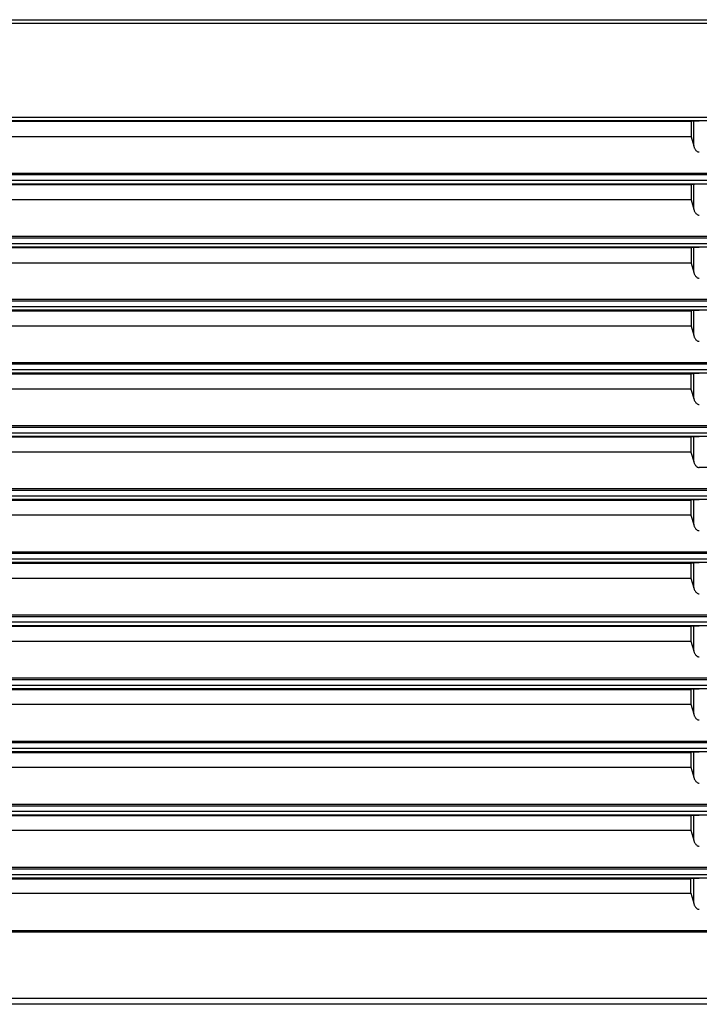
# Paper-space layout '_Top' of a CAD drawing. Units: millimetres. Extents: x -295 to 295, y -231 to 50.
# Drawn here: x -55 to -1, y -126 to -48 of the extents above; entities that cross this region are included whole.
import ezdxf

# ---------------------------------------------------------------- set-up
doc = ezdxf.new("R2010")
doc.units = ezdxf.units.MM

psp = doc.layouts.new('_Top')

# ---------------------------------------------------------------- linework, layer by layer
at = {"color": 7, "linetype": 'Continuous', "lineweight": 25}
for p, q in [((-105.08, -47.99), (105.08, -47.99)), ((105.08, -48.288), (-105.08, -48.288)), ((-104.945, -55.71), (104.945, -55.71)), ((104.945, -56.008), (-104.944, -56.008)), ((-1.343, -56.048), (-104.696, -56.049)), ((-1.138, -56.036), (-1.343, -56.048)), ((-1.343, -56.048), (-1.343, -57.28)), ((-1.138, -57.992), (-1.138, -56.036)), ((-1.343, -57.28), (-104.527, -57.28)), ((-1.343, -57.28), (-1.138, -57.992)), ((-102.573, -60.141), (102.573, -60.141)), ((102.572, -60.291), (-102.572, -60.291)), ((-102.57, -60.71), (102.57, -60.71)), ((-104.259, -61.048), (-1.345, -61.048)), ((102.57, -61.008), (-102.57, -61.008)), ((-1.344, -61.048), (-1.345, -62.273)), ((-1.138, -61.036), (-1.344, -61.048)), ((-1.138, -62.992), (-1.138, -61.036)), ((-1.345, -62.273), (-104.498, -62.273)), ((-1.345, -62.273), (-1.138, -62.992)), ((-102.54, -65.141), (102.541, -65.141)), ((102.54, -65.291), (-102.54, -65.291)), ((-104.231, -66.048), (-1.346, -66.048)), ((-102.538, -65.71), (102.538, -65.71)), ((102.538, -66.008), (-102.538, -66.008)), ((-1.346, -66.048), (-1.347, -67.267)), ((-1.138, -66.036), (-1.346, -66.048)), ((-1.138, -67.992), (-1.138, -66.036)), ((-1.347, -67.267), (-104.47, -67.267)), ((-1.347, -67.267), (-1.138, -67.992)), ((-102.508, -70.141), (102.509, -70.141)), ((102.508, -70.291), (-102.508, -70.291)), ((-102.506, -70.71), (102.506, -70.71)), ((-104.202, -71.048), (-1.348, -71.048)), ((102.506, -71.008), (-102.505, -71.008)), ((-1.348, -71.048), (-1.349, -72.26)), ((-1.138, -71.036), (-1.348, -71.048)), ((-1.138, -72.992), (-1.138, -71.036)), ((-1.348, -72.26), (-104.442, -72.26)), ((-1.349, -72.26), (-1.138, -72.992)), ((-102.476, -75.141), (102.477, -75.141)), ((102.476, -75.291), (-102.476, -75.291)), ((-104.174, -76.048), (-1.35, -76.048)), ((-102.474, -75.71), (102.474, -75.71)), ((102.474, -76.008), (-102.473, -76.008)), ((-1.138, -76.036), (-1.35, -76.048)), ((-1.35, -76.048), (-1.35, -77.254)), ((-1.138, -77.992), (-1.138, -76.036)), ((-1.35, -77.254), (-104.414, -77.254)), ((-1.35, -77.254), (-1.138, -77.992)), ((-102.444, -80.141), (102.444, -80.141)), ((102.444, -80.291), (-102.444, -80.291)), ((-104.146, -81.049), (-1.352, -81.049)), ((-102.442, -80.71), (102.442, -80.71)), ((102.442, -81.008), (-102.441, -81.008)), ((-1.138, -81.036), (-1.352, -81.049)), ((-1.352, -81.049), (-1.352, -82.247)), ((-1.138, -82.992), (-1.138, -81.036)), ((-1.352, -82.247), (-104.385, -82.247)), ((-1.352, -82.247), (-1.138, -82.992)), ((0.691, -83.472), (-0.691, -83.472)), ((-102.412, -85.141), (102.412, -85.141)), ((102.412, -85.291), (-102.412, -85.291)), ((-102.41, -85.71), (102.41, -85.71)), ((-104.117, -86.049), (-1.354, -86.049)), ((102.41, -86.008), (-102.409, -86.008)), ((-1.138, -86.036), (-1.354, -86.049)), ((-1.354, -86.049), (-1.354, -87.24)), ((-1.138, -87.992), (-1.138, -86.036)), ((-1.354, -87.24), (-104.357, -87.24)), ((-1.354, -87.24), (-1.138, -87.992)), ((-102.38, -90.141), (102.38, -90.141)), ((102.38, -90.291), (-102.38, -90.291)), ((-104.089, -91.049), (-1.356, -91.049)), ((-102.378, -90.71), (102.378, -90.71)), ((102.378, -91.008), (-102.377, -91.008)), ((-1.138, -91.036), (-1.356, -91.049)), ((-1.356, -91.049), (-1.356, -92.234)), ((-1.138, -92.992), (-1.138, -91.036)), ((-104.329, -92.234), (-1.356, -92.234)), ((-1.356, -92.234), (-1.138, -92.992)), ((-102.348, -95.141), (102.348, -95.141)), ((102.348, -95.291), (-102.348, -95.291)), ((-102.345, -95.71), (102.346, -95.71)), ((-104.061, -96.049), (-1.358, -96.049)), ((102.346, -96.008), (-102.345, -96.008)), ((-1.138, -96.036), (-1.358, -96.049)), ((-1.358, -96.049), (-1.358, -97.227)), ((-1.138, -97.992), (-1.138, -96.036)), ((-104.301, -97.227), (-1.358, -97.227)), ((-1.358, -97.227), (-1.138, -97.992)), ((-102.316, -100.141), (102.316, -100.141)), ((102.316, -100.291), (-102.316, -100.291)), ((-104.033, -101.049), (-1.36, -101.049)), ((-102.314, -100.71), (102.314, -100.71)), ((102.313, -101.008), (-102.313, -101.008)), ((-1.138, -101.036), (-1.36, -101.049)), ((-1.36, -101.049), (-1.36, -102.221)), ((-1.138, -102.992), (-1.138, -101.036)), ((-104.273, -102.221), (-1.36, -102.221)), ((-1.36, -102.221), (-1.138, -102.992)), ((-102.284, -105.141), (102.284, -105.141)), ((102.284, -105.291), (-102.284, -105.291)), ((-104.004, -106.049), (-1.362, -106.049)), ((-102.282, -105.71), (102.282, -105.71)), ((102.281, -106.008), (-102.281, -106.008)), ((-1.361, -106.049), (-1.362, -107.214)), ((-1.138, -106.036), (-1.361, -106.049)), ((-1.138, -107.992), (-1.138, -106.036)), ((-104.244, -107.214), (-1.362, -107.214)), ((-1.362, -107.214), (-1.138, -107.992)), ((-102.252, -110.141), (102.252, -110.141)), ((102.252, -110.291), (-102.252, -110.291)), ((-102.25, -110.71), (102.249, -110.71)), ((-103.976, -111.049), (-1.363, -111.049)), ((102.249, -111.008), (-102.249, -111.008)), ((-1.363, -111.049), (-1.364, -112.208)), ((-1.138, -111.036), (-1.363, -111.049)), ((-1.138, -112.992), (-1.138, -111.036)), ((-104.216, -112.208), (-1.364, -112.208)), ((-1.364, -112.208), (-1.138, -112.992)), ((-102.22, -115.141), (102.22, -115.141)), ((102.22, -115.291), (-102.22, -115.291)), ((-103.948, -116.049), (-1.365, -116.049)), ((-102.218, -115.71), (102.217, -115.71)), ((102.217, -116.008), (-102.217, -116.008)), ((-1.138, -116.036), (-1.365, -116.049)), ((-1.365, -117.201), (-1.365, -116.049)), ((-1.138, -117.992), (-1.138, -116.036)), ((-104.188, -117.201), (-1.365, -117.201)), ((-1.366, -117.201), (-1.138, -117.992)), ((-102.188, -120.141), (102.188, -120.141)), ((102.184, -120.291), (-102.184, -120.291)), ((-102.155, -125.503), (102.155, -125.503)), ((102.155, -126), (-102.154, -126))]:
    psp.add_line(p, q, dxfattribs=at)
for points, knots in [([(-0.691, -56.029), (-0.783, -56.03), (-0.875, -56.032), (-1.032, -56.034), (-1.097, -56.035), (-1.138, -56.036)], [0, 0, 0, 0, 0.5, 0.5, 1, 1, 1, 1]), ([(-1.138, -57.992), (-1.128, -58.024), (-1.108, -58.087), (-1.069, -58.174), (-1.02, -58.26), (-0.963, -58.337), (-0.892, -58.411), (-0.802, -58.463), (-0.728, -58.469), (-0.691, -58.472)], [0, 0, 0, 0, 0.152999, 0.294725, 0.425481, 0.586884, 0.710024, 0.855135, 1, 1, 1, 1]), ([(-0.691, -61.029), (-0.783, -61.03), (-0.875, -61.032), (-1.032, -61.034), (-1.097, -61.035), (-1.138, -61.036)], [0, 0, 0, 0, 0.5, 0.5, 1, 1, 1, 1]), ([(-1.138, -62.992), (-1.128, -63.024), (-1.108, -63.087), (-1.069, -63.174), (-1.02, -63.26), (-0.963, -63.337), (-0.892, -63.411), (-0.802, -63.463), (-0.728, -63.469), (-0.691, -63.472)], [0, 0, 0, 0, 0.152999, 0.294725, 0.425481, 0.586884, 0.710024, 0.855135, 1, 1, 1, 1]), ([(-0.691, -66.029), (-0.783, -66.03), (-0.875, -66.032), (-1.032, -66.034), (-1.097, -66.035), (-1.138, -66.036)], [0, 0, 0, 0, 0.5, 0.5, 1, 1, 1, 1]), ([(-1.138, -67.992), (-1.128, -68.024), (-1.108, -68.087), (-1.069, -68.174), (-1.02, -68.26), (-0.963, -68.337), (-0.892, -68.411), (-0.802, -68.463), (-0.728, -68.469), (-0.691, -68.472)], [0, 0, 0, 0, 0.152999, 0.294725, 0.425481, 0.586884, 0.710024, 0.855135, 1, 1, 1, 1]), ([(-0.691, -71.029), (-0.783, -71.03), (-0.875, -71.032), (-1.032, -71.034), (-1.097, -71.035), (-1.138, -71.036)], [0, 0, 0, 0, 0.5, 0.5, 1, 1, 1, 1]), ([(-1.138, -72.992), (-1.128, -73.024), (-1.108, -73.087), (-1.069, -73.174), (-1.02, -73.26), (-0.963, -73.337), (-0.892, -73.411), (-0.802, -73.463), (-0.728, -73.469), (-0.691, -73.472)], [0, 0, 0, 0, 0.1529985, 0.294725, 0.4254809, 0.5868845, 0.710024, 0.8551351, 1, 1, 1, 1]), ([(-0.691, -76.029), (-0.783, -76.03), (-0.875, -76.032), (-1.032, -76.034), (-1.097, -76.035), (-1.138, -76.036)], [0, 0, 0, 0, 0.5, 0.5, 1, 1, 1, 1]), ([(-1.138, -77.992), (-1.128, -78.024), (-1.108, -78.087), (-1.069, -78.174), (-1.02, -78.26), (-0.963, -78.337), (-0.892, -78.411), (-0.802, -78.463), (-0.728, -78.469), (-0.691, -78.472)], [0, 0, 0, 0, 0.1529985, 0.294725, 0.4254809, 0.5868845, 0.710024, 0.8551351, 1, 1, 1, 1]), ([(-0.691, -81.029), (-0.783, -81.03), (-0.875, -81.032), (-1.032, -81.034), (-1.097, -81.035), (-1.138, -81.036)], [0, 0, 0, 0, 0.5, 0.5, 1, 1, 1, 1]), ([(-1.138, -82.992), (-1.128, -83.024), (-1.108, -83.087), (-1.069, -83.174), (-1.02, -83.26), (-0.963, -83.337), (-0.892, -83.411), (-0.802, -83.463), (-0.728, -83.469), (-0.691, -83.472)], [0, 0, 0, 0, 0.152999, 0.294725, 0.425481, 0.586884, 0.710024, 0.855135, 1, 1, 1, 1]), ([(-0.691, -86.029), (-0.783, -86.03), (-0.875, -86.032), (-1.032, -86.034), (-1.097, -86.035), (-1.138, -86.036)], [0, 0, 0, 0, 0.5, 0.5, 1, 1, 1, 1]), ([(-1.138, -87.992), (-1.128, -88.024), (-1.108, -88.087), (-1.069, -88.174), (-1.02, -88.26), (-0.963, -88.337), (-0.892, -88.411), (-0.802, -88.463), (-0.728, -88.469), (-0.691, -88.472)], [0, 0, 0, 0, 0.152999, 0.294725, 0.425481, 0.586884, 0.710024, 0.855135, 1, 1, 1, 1]), ([(-0.691, -91.029), (-0.783, -91.03), (-0.875, -91.032), (-1.032, -91.034), (-1.097, -91.035), (-1.138, -91.036)], [0, 0, 0, 0, 0.5, 0.5, 1, 1, 1, 1]), ([(-1.138, -92.992), (-1.128, -93.024), (-1.108, -93.087), (-1.069, -93.174), (-1.02, -93.26), (-0.963, -93.337), (-0.892, -93.411), (-0.802, -93.463), (-0.728, -93.469), (-0.691, -93.472)], [0, 0, 0, 0, 0.152999, 0.294725, 0.425481, 0.586884, 0.710024, 0.855135, 1, 1, 1, 1]), ([(-0.691, -96.029), (-0.783, -96.03), (-0.875, -96.032), (-1.032, -96.034), (-1.097, -96.035), (-1.138, -96.036)], [0, 0, 0, 0, 0.5, 0.5, 1, 1, 1, 1]), ([(-1.138, -97.992), (-1.128, -98.024), (-1.108, -98.087), (-1.069, -98.174), (-1.02, -98.26), (-0.963, -98.337), (-0.892, -98.411), (-0.802, -98.463), (-0.728, -98.469), (-0.691, -98.472)], [0, 0, 0, 0, 0.152999, 0.294725, 0.425481, 0.586884, 0.710024, 0.855135, 1, 1, 1, 1]), ([(-0.691, -101.029), (-0.783, -101.03), (-0.875, -101.032), (-1.032, -101.034), (-1.097, -101.035), (-1.138, -101.036)], [0, 0, 0, 0, 0.5, 0.5, 1, 1, 1, 1]), ([(-1.138, -102.992), (-1.128, -103.024), (-1.108, -103.087), (-1.069, -103.174), (-1.02, -103.26), (-0.963, -103.337), (-0.892, -103.411), (-0.802, -103.463), (-0.728, -103.469), (-0.691, -103.472)], [0, 0, 0, 0, 0.152999, 0.294725, 0.425481, 0.586884, 0.710024, 0.855135, 1, 1, 1, 1]), ([(-0.691, -106.029), (-0.783, -106.03), (-0.875, -106.032), (-1.032, -106.034), (-1.097, -106.035), (-1.138, -106.036)], [0, 0, 0, 0, 0.5, 0.5, 1, 1, 1, 1]), ([(-1.138, -107.992), (-1.128, -108.024), (-1.108, -108.087), (-1.069, -108.174), (-1.02, -108.26), (-0.963, -108.337), (-0.892, -108.411), (-0.802, -108.463), (-0.728, -108.469), (-0.691, -108.472)], [0, 0, 0, 0, 0.152999, 0.294725, 0.425481, 0.586884, 0.710024, 0.855135, 1, 1, 1, 1]), ([(-0.691, -111.029), (-0.783, -111.03), (-0.875, -111.032), (-1.032, -111.034), (-1.097, -111.035), (-1.138, -111.036)], [0, 0, 0, 0, 0.5, 0.5, 1, 1, 1, 1]), ([(-1.138, -112.992), (-1.128, -113.024), (-1.108, -113.087), (-1.069, -113.174), (-1.02, -113.26), (-0.963, -113.337), (-0.892, -113.411), (-0.802, -113.463), (-0.728, -113.469), (-0.691, -113.472)], [0, 0, 0, 0, 0.1529985, 0.294725, 0.4254809, 0.5868845, 0.710024, 0.8551351, 1, 1, 1, 1]), ([(-0.691, -116.029), (-0.783, -116.03), (-0.875, -116.032), (-1.032, -116.034), (-1.097, -116.035), (-1.138, -116.036)], [0, 0, 0, 0, 0.5, 0.5, 1, 1, 1, 1]), ([(-1.138, -117.992), (-1.128, -118.024), (-1.108, -118.087), (-1.069, -118.174), (-1.02, -118.26), (-0.963, -118.337), (-0.892, -118.411), (-0.802, -118.463), (-0.728, -118.469), (-0.691, -118.472)], [0, 0, 0, 0, 0.152999, 0.294725, 0.425481, 0.586884, 0.710024, 0.855135, 1, 1, 1, 1])]:
    psp.add_open_spline(points, degree=3, knots=knots, dxfattribs=at)

doc.saveas('drawing.dxf')
